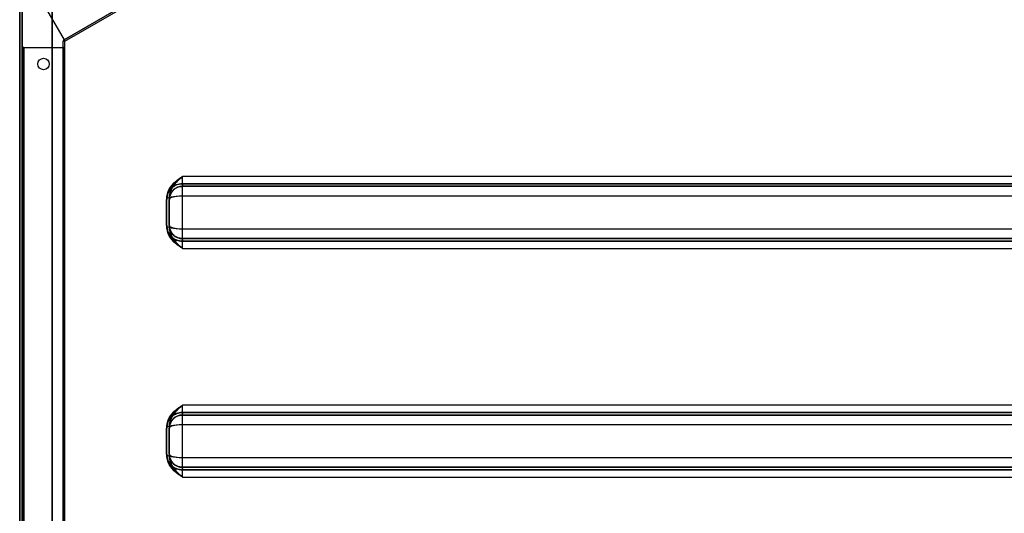
# Model space of a CAD drawing. Units: millimetres. Extents: x 8993 to 20498, y 520 to 7949.
# Drawn here: x 12192 to 12493, y 5879 to 6030 of the extents above; entities that cross this region are included whole.
import ezdxf

# ---------------------------------------------------------------- set-up
doc = ezdxf.new("R2010")
doc.units = ezdxf.units.MM

msp = doc.modelspace()

# ---------------------------------------------------------------- linework, layer by layer
at = {"color": 7}
for p, q in [((12191.97, 5011.47), (12191.97, 6198.81)), ((12191.97, 6198.81), (12191.97, 5012.27)), ((12192.77, 6198.81), (12192.77, 5012.27)), ((12192.77, 5011.47), (12192.77, 6198.81)), ((12201.93, 5012.36), (12201.93, 6198.81)), ((12201.93, 6198.81), (12201.93, 5011.91)), ((12201.93, 5012.36), (12201.93, 6198.81)), ((12201.93, 6198.81), (12201.93, 5011.91)), ((12387.14, 6128.87), (12205.53, 6024.01)), ((12205.54, 6024), (12387.14, 6128.85)), ((12205.79, 6023.57), (12387.39, 6128.42)), ((12193.28, 6045.23), (12205.53, 6024.01)), ((12205.78, 6023.56), (12205.28, 6023.56)), ((12205.28, 6021.62), (12205.28, 6023.56)), ((12205.54, 6024), (12205.53, 6024.01)), ((12205.79, 6023.57), (12205.53, 6024.01)), ((12205.53, 6024.01), (12205.79, 6023.57)), ((12205.53, 6024.01), (12205.54, 6024)), ((12205.54, 6024), (12205.79, 6023.57)), ((12205.78, 6021.62), (12205.78, 6023.56)), ((12192.77, 6021.62), (12192.77, 5678.86)), ((12192.77, 6021.62), (12193.28, 6021.62)), ((12192.77, 6021.62), (12193.27, 6021.62)), ((12193.28, 6021.62), (12192.77, 6021.62)), ((12192.77, 5608.86), (12192.77, 6021.62)), ((12193.27, 5678.86), (12193.27, 6021.62)), ((12193.27, 6021.62), (12193.28, 6021.62)), ((12193.28, 6021.62), (12193.27, 6021.62)), ((12193.27, 6021.62), (12193.27, 5608.86)), ((12193.28, 5678.86), (12193.28, 6021.62)), ((12193.28, 6021.62), (12205.27, 6021.62)), ((12193.28, 6021.62), (12193.28, 5608.86)), ((12205.27, 5666.86), (12205.27, 6021.62)), ((12205.27, 6021.62), (12205.28, 6021.62)), ((12205.27, 6021.62), (12205.27, 5608.86)), ((12205.27, 6021.62), (12205.78, 6021.62)), ((12205.28, 6021.62), (12205.27, 6021.62)), ((12205.78, 6021.62), (12205.27, 6021.62)), ((12205.28, 6021.62), (12205.78, 6021.62)), ((12205.28, 5608.86), (12205.28, 6021.62)), ((12205.78, 5608.86), (12205.78, 6021.62)), ((12193.27, 5993.87), (12192.77, 5993.87)), ((12193.27, 5993.87), (12192.77, 5993.87)), ((12192.77, 5989.37), (12192.77, 5993.87)), ((12192.77, 5993.87), (12192.77, 5989.37)), ((12193.27, 5989.37), (12193.27, 5993.87)), ((12193.27, 5993.87), (12193.27, 5989.37)), ((12192.77, 5989.37), (12193.27, 5989.37)), ((12192.77, 5989.37), (12193.27, 5989.37)), ((12691.68, 5982.13), (12241.77, 5982.13)), ((12691.68, 5982.13), (12241.78, 5982.13)), ((12241.76, 5979.93), (12241.72, 5979.93)), ((12241.72, 5979.93), (12718.59, 5979.93)), ((12241.76, 5979.13), (12241.72, 5979.13)), ((12241.72, 5979.13), (12718.59, 5979.13)), ((12691.67, 5979.93), (12241.76, 5979.93)), ((12691.67, 5979.13), (12241.76, 5979.13)), ((12236.92, 5975.13), (12236.96, 5975.13)), ((12236.92, 5967.13), (12236.92, 5975.13)), ((12236.97, 5966.78), (12236.97, 5975.49)), ((12237.72, 5975.13), (12237.76, 5975.13)), ((12237.72, 5967.13), (12237.72, 5975.13)), ((12237.78, 5966.46), (12237.78, 5975.81)), ((12718.57, 5976.13), (12241.7, 5976.13)), ((12241.7, 5976.13), (12241.7, 5966.13)), ((12241.7, 5976.13), (12241.7, 5966.13)), ((12718.58, 5976.13), (12241.7, 5976.13)), ((12236.96, 5967.13), (12236.92, 5967.13)), ((12237.76, 5967.13), (12237.72, 5967.13)), ((12241.7, 5966.13), (12718.57, 5966.13)), ((12241.7, 5966.13), (12718.58, 5966.13)), ((12718.59, 5963.13), (12241.72, 5963.13)), ((12241.72, 5963.13), (12241.76, 5963.13)), ((12241.76, 5963.13), (12691.67, 5963.13)), ((12241.72, 5962.33), (12241.76, 5962.33)), ((12718.59, 5962.33), (12241.72, 5962.33)), ((12241.76, 5962.33), (12691.67, 5962.33)), ((12241.77, 5960.13), (12691.68, 5960.13)), ((12241.78, 5960.13), (12691.68, 5960.13)), ((12691.68, 5912.13), (12241.77, 5912.13)), ((12691.68, 5912.13), (12241.78, 5912.13)), ((12241.76, 5909.93), (12241.72, 5909.93)), ((12241.72, 5909.93), (12718.59, 5909.93)), ((12241.76, 5909.13), (12241.72, 5909.13)), ((12241.72, 5909.13), (12718.59, 5909.13)), ((12691.67, 5909.93), (12241.76, 5909.93)), ((12691.67, 5909.13), (12241.76, 5909.13)), ((12237.78, 5896.46), (12237.78, 5905.81)), ((12718.57, 5906.13), (12241.7, 5906.13)), ((12241.7, 5906.13), (12241.7, 5896.13)), ((12241.7, 5906.13), (12241.7, 5896.13)), ((12718.58, 5906.13), (12241.7, 5906.13)), ((12236.92, 5905.13), (12236.96, 5905.13)), ((12236.92, 5897.13), (12236.92, 5905.13)), ((12236.97, 5896.78), (12236.97, 5905.49)), ((12237.72, 5897.13), (12237.72, 5905.13)), ((12237.72, 5905.13), (12237.76, 5905.13)), ((12236.96, 5897.13), (12236.92, 5897.13)), ((12237.76, 5897.13), (12237.72, 5897.13)), ((12241.7, 5896.13), (12718.57, 5896.13)), ((12241.7, 5896.13), (12718.58, 5896.13)), ((12241.72, 5893.13), (12241.76, 5893.13)), ((12718.59, 5893.13), (12241.72, 5893.13)), ((12718.59, 5892.33), (12241.72, 5892.33)), ((12241.72, 5892.33), (12241.76, 5892.33)), ((12241.76, 5893.13), (12691.67, 5893.13)), ((12241.76, 5892.33), (12691.67, 5892.33)), ((12241.77, 5890.13), (12691.68, 5890.13)), ((12241.78, 5890.13), (12691.68, 5890.13))]:
    msp.add_line(p, q, dxfattribs=at)
msp.add_circle((12199.28, 6016.56), 1.75, dxfattribs=at)
msp.add_circle((12199.28, 6016.56), 1.75, dxfattribs=at)
msp.add_circle((12199.28, 6016.56), 1.75, dxfattribs=at)
msp.add_circle((12199.28, 6016.56), 1.75, dxfattribs=at)
for centre, radius, start, end in [((12205.79, 6023.56), 0.51, 120, 180), ((12205.79, 6023.56), 0.51, 120, 180), ((12205.79, 6023.56), 0.01, 120, 180), ((12205.79, 6023.56), 0.01, 120, 180), ((12115.71, 5981.58), 126.06, 359.25, 0.25), ((12069.88, 5981.38), 171.9, 359.25, 0.25), ((12241.76, 5975.13), 4.8, 90.0003, 180.0003), ((12241.76, 5975.13), 4, 90.0003, 180.0003), ((12459.44, 5977.08), 217.74, 179.25, 180.25), ((12413.6, 5976.88), 171.9, 179.25, 180.25), ((12231.86, 5975.45), 5.11, 356.4599, 0.4396), ((12224.41, 5975.73), 13.36, 357.4411, 0.3384), ((12231.86, 5966.82), 5.11, 359.5604, 3.5401), ((12241.76, 5967.13), 4.8, 179.9997, 269.9997), ((12224.41, 5966.54), 13.36, 359.6616, 2.5589), ((12241.76, 5967.13), 4, 179.9997, 269.9997), ((12459.44, 5965.18), 217.74, 179.75, 180.75), ((12413.6, 5965.38), 171.9, 179.75, 180.75), ((12069.88, 5960.88), 171.9, 359.75, 0.75), ((12115.71, 5960.68), 126.06, 359.75, 0.75), ((12115.71, 5911.58), 126.06, 359.25, 0.25), ((12069.88, 5911.38), 171.9, 359.25, 0.25), ((12241.76, 5905.13), 4.8, 90.0003, 180.0003), ((12241.76, 5905.13), 4, 90.0003, 180.0003), ((12459.44, 5907.08), 217.74, 179.25, 180.25), ((12413.6, 5906.88), 171.9, 179.25, 180.25), ((12224.41, 5905.73), 13.36, 357.4411, 0.3384), ((12231.86, 5905.45), 5.11, 356.4599, 0.4396), ((12231.86, 5896.82), 5.11, 359.5604, 3.5401), ((12241.76, 5897.13), 4.8, 179.9997, 269.9997), ((12224.41, 5896.54), 13.36, 359.6616, 2.5589), ((12241.76, 5897.13), 4, 179.9997, 269.9997), ((12459.44, 5895.18), 217.74, 179.75, 180.75), ((12413.6, 5895.38), 171.9, 179.75, 180.75), ((12069.88, 5890.88), 171.9, 359.75, 0.75), ((12115.71, 5890.68), 126.06, 359.75, 0.75)]:
    msp.add_arc(centre, radius, start, end, dxfattribs=at)
for centre, major_axis, ratio, start_param, end_param in [((12241.72, 5975.13), (-3.38, 3.41), 0.999091, 5.50325, 7.074047), ((12241.72, 5975.13), (-3.38, 3.41), 0.999091, 5.50325, 7.074047), ((12241.72, 5975.13), (-2.82, 2.84), 0.99891, 5.502423, 7.073219), ((12241.72, 5975.13), (-2.82, 2.84), 0.99891, 5.502423, 7.073219), ((12241.72, 5975.13), (4.8, 0), 0.208331, 1.575358, 3.146154), ((12241.72, 5975.13), (4.8, 0), 0.208331, 1.575358, 3.146154), ((12241.72, 5975.13), (4, 0), 0.249997, 1.575451, 3.146247), ((12241.72, 5975.13), (4, 0), 0.249997, 1.575451, 3.146247), ((12241.72, 5967.13), (3.38, 3.41), 0.999091, 2.350731, 3.921528), ((12241.72, 5967.13), (4.8, 0), 0.208331, 3.137031, 4.707828), ((12241.72, 5967.13), (3.38, 3.41), 0.999091, 2.350731, 3.921528), ((12241.72, 5967.13), (4.8, 0), 0.208331, 3.137031, 4.707828), ((12241.72, 5967.13), (2.82, 2.84), 0.99891, 2.351559, 3.922355), ((12241.72, 5967.13), (4, 0), 0.249997, 3.136938, 4.707735), ((12241.72, 5967.13), (2.82, 2.84), 0.99891, 2.351559, 3.922355), ((12241.72, 5967.13), (4, 0), 0.249997, 3.136938, 4.707735), ((12241.72, 5905.13), (-3.38, 3.41), 0.999091, 5.50325, 7.074047), ((12241.72, 5905.13), (-3.38, 3.41), 0.999091, 5.50325, 7.074047), ((12241.72, 5905.13), (-2.82, 2.84), 0.99891, 5.502423, 7.073219), ((12241.72, 5905.13), (-2.82, 2.84), 0.99891, 5.502423, 7.073219), ((12241.72, 5905.13), (4.8, 0), 0.208331, 1.575358, 3.146154), ((12241.72, 5905.13), (4.8, 0), 0.208331, 1.575358, 3.146154), ((12241.72, 5905.13), (4, 0), 0.249997, 1.575451, 3.146247), ((12241.72, 5905.13), (4, 0), 0.249997, 1.575451, 3.146247), ((12241.72, 5897.13), (3.38, 3.41), 0.999091, 2.350731, 3.921528), ((12241.72, 5897.13), (4.8, 0), 0.208331, 3.137031, 4.707828), ((12241.72, 5897.13), (3.38, 3.41), 0.999091, 2.350731, 3.921528), ((12241.72, 5897.13), (4.8, 0), 0.208331, 3.137031, 4.707828), ((12241.72, 5897.13), (4, 0), 0.249997, 3.136938, 4.707735), ((12241.72, 5897.13), (2.82, 2.84), 0.99891, 2.351559, 3.922355), ((12241.72, 5897.13), (4, 0), 0.249997, 3.136938, 4.707735), ((12241.72, 5897.13), (2.82, 2.84), 0.99891, 2.351559, 3.922355)]:
    msp.add_ellipse(centre, major_axis=major_axis, ratio=ratio, start_param=start_param, end_param=end_param, dxfattribs=at)
for points, knots in [([(12241.77, 5982.13), (12241.77, 5982.13), (12241.5, 5981.95), (12240.96, 5981.58), (12239.64, 5980.63), (12238.22, 5979.28), (12237.15, 5977.3), (12237.03, 5976.08), (12236.97, 5975.49)], [0, 0, 0, 0, 0.001621, 0.114824, 0.227883, 0.573857, 0.792545, 1, 1, 1, 1]), ([(12236.97, 5975.49), (12237.03, 5976.08), (12237.15, 5977.3), (12238.22, 5979.28), (12239.64, 5980.63), (12240.96, 5981.58), (12241.5, 5981.95), (12241.77, 5982.13), (12241.77, 5982.13)], [0, 0, 0, 0, 0.207455, 0.426143, 0.772117, 0.885176, 0.998379, 1, 1, 1, 1]), ([(12241.78, 5982.13), (12241.77, 5982.13), (12241.31, 5981.73), (12240.39, 5980.94), (12239.04, 5979.49), (12237.99, 5977.77), (12237.84, 5976.4), (12237.78, 5975.81)], [0, 0, 0, 0, 0.001639, 0.237296, 0.472172, 0.76988, 1, 1, 1, 1]), ([(12237.78, 5975.81), (12237.84, 5976.4), (12237.99, 5977.77), (12239.04, 5979.49), (12240.39, 5980.94), (12241.31, 5981.73), (12241.77, 5982.13), (12241.78, 5982.13)], [0, 0, 0, 0, 0.2301201, 0.5278285, 0.7627037, 0.9983612, 1, 1, 1, 1]), ([(12236.97, 5975.52), (12236.97, 5975.48), (12236.97, 5975.38), (12236.97, 5975.32), (12236.97, 5975.4), (12236.98, 5975.52), (12237, 5975.8), (12237.11, 5976.39), (12237.39, 5977.2), (12237.94, 5978.1), (12238.69, 5978.88), (12239.63, 5979.48), (12240.67, 5979.86), (12241.41, 5979.91), (12241.76, 5979.93)], [0, 0, 0, 0, 0.051597, 0.142185, 0.172181, 0.196049, 0.220379, 0.281156, 0.392934, 0.507928, 0.633642, 0.753012, 0.88055, 1, 1, 1, 1]), ([(12236.97, 5975.52), (12236.97, 5975.48), (12236.97, 5975.38), (12236.97, 5975.32), (12236.97, 5975.4), (12236.98, 5975.52), (12237, 5975.8), (12237.11, 5976.39), (12237.39, 5977.2), (12237.94, 5978.1), (12238.69, 5978.88), (12239.63, 5979.48), (12240.67, 5979.86), (12241.41, 5979.91), (12241.76, 5979.93)], [0, 0, 0, 0, 0.051597, 0.1421854, 0.172181, 0.1960492, 0.2203791, 0.2811564, 0.392934, 0.5079276, 0.6336421, 0.7530124, 0.8805501, 1, 1, 1, 1]), ([(12237.77, 5975.33), (12237.77, 5975.33), (12237.77, 5975.32), (12237.77, 5975.36), (12237.78, 5975.46), (12237.79, 5975.66), (12237.87, 5976.11), (12238.09, 5976.79), (12238.56, 5977.59), (12239.25, 5978.3), (12240.11, 5978.82), (12240.97, 5979.1), (12241.54, 5979.12), (12241.76, 5979.13)], [0, 0, 0, 0, 0.044555, 0.086416, 0.112549, 0.138991, 0.197269, 0.312667, 0.458314, 0.604951, 0.74861, 0.901822, 1, 1, 1, 1]), ([(12237.77, 5975.34), (12237.77, 5975.33), (12237.77, 5975.32), (12237.77, 5975.36), (12237.78, 5975.46), (12237.79, 5975.66), (12237.87, 5976.11), (12238.09, 5976.79), (12238.56, 5977.59), (12239.25, 5978.3), (12240.11, 5978.82), (12240.97, 5979.1), (12241.54, 5979.12), (12241.76, 5979.13)], [0, 0, 0, 0, 0.0599476, 0.1011344, 0.1268467, 0.1528618, 0.210201, 0.3237404, 0.4670408, 0.6113156, 0.7526597, 0.9034036, 1, 1, 1, 1]), ([(12241.76, 5962.33), (12241.37, 5962.36), (12240.61, 5962.42), (12239.59, 5962.82), (12238.75, 5963.36), (12238.1, 5963.99), (12237.63, 5964.65), (12237.32, 5965.29), (12237.12, 5965.86), (12237.02, 5966.33), (12236.99, 5966.65), (12236.97, 5966.8), (12236.97, 5966.88), (12236.97, 5966.92), (12236.97, 5966.92), (12236.97, 5966.84), (12236.97, 5966.74), (12236.97, 5966.71)], [0, 0, 0, 0, 0.129148, 0.249469, 0.357864, 0.456274, 0.545055, 0.623764, 0.691244, 0.745123, 0.781271, 0.800528, 0.817194, 0.840114, 0.88034, 0.96384, 1, 1, 1, 1]), ([(12241.76, 5962.33), (12241.37, 5962.36), (12240.61, 5962.42), (12239.59, 5962.82), (12238.75, 5963.36), (12238.1, 5963.99), (12237.63, 5964.65), (12237.32, 5965.29), (12237.12, 5965.86), (12237.02, 5966.33), (12236.99, 5966.65), (12236.97, 5966.8), (12236.97, 5966.88), (12236.97, 5966.92), (12236.97, 5966.92), (12236.97, 5966.84), (12236.97, 5966.74), (12236.97, 5966.71)], [0, 0, 0, 0, 0.129148, 0.249469, 0.357864, 0.456274, 0.545055, 0.623764, 0.691244, 0.745123, 0.781271, 0.800528, 0.817194, 0.840114, 0.88034, 0.96384, 1, 1, 1, 1]), ([(12236.97, 5966.78), (12237.03, 5966.19), (12237.15, 5964.97), (12238.22, 5962.99), (12239.64, 5961.64), (12240.96, 5960.69), (12241.5, 5960.32), (12241.77, 5960.14), (12241.77, 5960.13)], [0, 0, 0, 0, 0.207455, 0.426143, 0.772117, 0.885176, 0.998379, 1, 1, 1, 1]), ([(12241.77, 5960.13), (12241.77, 5960.14), (12241.5, 5960.32), (12240.96, 5960.69), (12239.64, 5961.64), (12238.22, 5962.99), (12237.15, 5964.97), (12237.03, 5966.19), (12236.97, 5966.78)], [0, 0, 0, 0, 0.001621, 0.114824, 0.227883, 0.573857, 0.792545, 1, 1, 1, 1]), ([(12241.76, 5963.13), (12241.4, 5963.16), (12240.72, 5963.22), (12239.81, 5963.61), (12239.09, 5964.12), (12238.57, 5964.69), (12238.2, 5965.28), (12237.97, 5965.82), (12237.85, 5966.28), (12237.79, 5966.62), (12237.78, 5966.8), (12237.77, 5966.88), (12237.77, 5966.93), (12237.77, 5966.95), (12237.77, 5966.94), (12237.77, 5966.94)], [0, 0, 0, 0, 0.158619, 0.302427, 0.429973, 0.544125, 0.645308, 0.732795, 0.80468, 0.856595, 0.884658, 0.904771, 0.929898, 0.971626, 1, 1, 1, 1]), ([(12241.76, 5963.13), (12241.4, 5963.16), (12240.72, 5963.22), (12239.81, 5963.61), (12239.09, 5964.12), (12238.57, 5964.69), (12238.2, 5965.28), (12237.97, 5965.82), (12237.85, 5966.28), (12237.79, 5966.62), (12237.78, 5966.8), (12237.77, 5966.88), (12237.77, 5966.93), (12237.77, 5966.94), (12237.77, 5966.94), (12237.77, 5966.94)], [0, 0, 0, 0, 0.162377, 0.309593, 0.44016, 0.557017, 0.660599, 0.750158, 0.823746, 0.876891, 0.90562, 0.926209, 0.951932, 0.994648, 1, 1, 1, 1]), ([(12237.78, 5966.46), (12237.84, 5965.87), (12237.99, 5964.5), (12239.04, 5962.78), (12240.39, 5961.33), (12241.31, 5960.54), (12241.77, 5960.14), (12241.78, 5960.13)], [0, 0, 0, 0, 0.2301201, 0.5278285, 0.7627037, 0.9983612, 1, 1, 1, 1]), ([(12241.78, 5960.13), (12241.77, 5960.14), (12241.31, 5960.54), (12240.39, 5961.33), (12239.04, 5962.78), (12237.99, 5964.5), (12237.84, 5965.87), (12237.78, 5966.46)], [0, 0, 0, 0, 0.001639, 0.237296, 0.472172, 0.76988, 1, 1, 1, 1]), ([(12241.77, 5912.13), (12241.77, 5912.13), (12241.5, 5911.95), (12240.96, 5911.58), (12239.64, 5910.63), (12238.22, 5909.28), (12237.15, 5907.3), (12237.03, 5906.08), (12236.97, 5905.49)], [0, 0, 0, 0, 0.001621, 0.114824, 0.227883, 0.573857, 0.792545, 1, 1, 1, 1]), ([(12236.97, 5905.49), (12237.03, 5906.08), (12237.15, 5907.3), (12238.22, 5909.28), (12239.64, 5910.63), (12240.96, 5911.58), (12241.5, 5911.95), (12241.77, 5912.13), (12241.77, 5912.13)], [0, 0, 0, 0, 0.207455, 0.426143, 0.772117, 0.885176, 0.998379, 1, 1, 1, 1]), ([(12241.78, 5912.13), (12241.77, 5912.13), (12241.31, 5911.73), (12240.39, 5910.94), (12239.04, 5909.49), (12237.99, 5907.77), (12237.84, 5906.4), (12237.78, 5905.81)], [0, 0, 0, 0, 0.001639, 0.237296, 0.472172, 0.76988, 1, 1, 1, 1]), ([(12237.78, 5905.81), (12237.84, 5906.4), (12237.99, 5907.77), (12239.04, 5909.49), (12240.39, 5910.94), (12241.31, 5911.73), (12241.77, 5912.13), (12241.78, 5912.13)], [0, 0, 0, 0, 0.2301201, 0.5278285, 0.7627037, 0.9983612, 1, 1, 1, 1]), ([(12236.97, 5905.52), (12236.97, 5905.48), (12236.97, 5905.38), (12236.97, 5905.32), (12236.97, 5905.4), (12236.98, 5905.52), (12237, 5905.8), (12237.11, 5906.39), (12237.39, 5907.2), (12237.94, 5908.1), (12238.69, 5908.88), (12239.63, 5909.48), (12240.67, 5909.86), (12241.41, 5909.91), (12241.76, 5909.93)], [0, 0, 0, 0, 0.051597, 0.142185, 0.172181, 0.196049, 0.220379, 0.281156, 0.392934, 0.507928, 0.633642, 0.753012, 0.88055, 1, 1, 1, 1]), ([(12236.97, 5905.52), (12236.97, 5905.48), (12236.97, 5905.38), (12236.97, 5905.32), (12236.97, 5905.4), (12236.98, 5905.52), (12237, 5905.8), (12237.11, 5906.39), (12237.39, 5907.2), (12237.94, 5908.1), (12238.69, 5908.88), (12239.63, 5909.48), (12240.67, 5909.86), (12241.41, 5909.91), (12241.76, 5909.93)], [0, 0, 0, 0, 0.051597, 0.1421854, 0.172181, 0.1960492, 0.2203791, 0.2811564, 0.392934, 0.5079276, 0.6336421, 0.7530124, 0.8805501, 1, 1, 1, 1]), ([(12237.77, 5905.33), (12237.77, 5905.33), (12237.77, 5905.32), (12237.77, 5905.36), (12237.78, 5905.46), (12237.79, 5905.66), (12237.87, 5906.11), (12238.09, 5906.79), (12238.56, 5907.59), (12239.25, 5908.3), (12240.11, 5908.82), (12240.97, 5909.1), (12241.54, 5909.12), (12241.76, 5909.13)], [0, 0, 0, 0, 0.044555, 0.086416, 0.112549, 0.138991, 0.197269, 0.312667, 0.458314, 0.604951, 0.74861, 0.901822, 1, 1, 1, 1]), ([(12237.77, 5905.34), (12237.77, 5905.33), (12237.77, 5905.32), (12237.77, 5905.36), (12237.78, 5905.46), (12237.79, 5905.66), (12237.87, 5906.11), (12238.09, 5906.79), (12238.56, 5907.59), (12239.25, 5908.3), (12240.11, 5908.82), (12240.97, 5909.1), (12241.54, 5909.12), (12241.76, 5909.13)], [0, 0, 0, 0, 0.0599476, 0.1011344, 0.1268467, 0.1528618, 0.210201, 0.3237404, 0.4670408, 0.6113156, 0.7526597, 0.9034036, 1, 1, 1, 1]), ([(12241.76, 5892.33), (12241.37, 5892.36), (12240.61, 5892.42), (12239.59, 5892.82), (12238.75, 5893.36), (12238.1, 5893.99), (12237.63, 5894.65), (12237.32, 5895.29), (12237.12, 5895.86), (12237.02, 5896.33), (12236.99, 5896.65), (12236.97, 5896.8), (12236.97, 5896.88), (12236.97, 5896.92), (12236.97, 5896.92), (12236.97, 5896.84), (12236.97, 5896.74), (12236.97, 5896.71)], [0, 0, 0, 0, 0.129148, 0.249469, 0.357864, 0.456274, 0.545055, 0.623764, 0.691244, 0.745123, 0.781271, 0.800528, 0.817194, 0.840114, 0.88034, 0.96384, 1, 1, 1, 1]), ([(12241.76, 5892.33), (12241.37, 5892.36), (12240.61, 5892.42), (12239.59, 5892.82), (12238.75, 5893.36), (12238.1, 5893.99), (12237.63, 5894.65), (12237.32, 5895.29), (12237.12, 5895.86), (12237.02, 5896.33), (12236.99, 5896.65), (12236.97, 5896.8), (12236.97, 5896.88), (12236.97, 5896.92), (12236.97, 5896.92), (12236.97, 5896.84), (12236.97, 5896.74), (12236.97, 5896.71)], [0, 0, 0, 0, 0.129148, 0.249469, 0.357864, 0.456274, 0.545055, 0.623764, 0.691244, 0.745123, 0.781271, 0.800528, 0.817194, 0.840114, 0.88034, 0.96384, 1, 1, 1, 1]), ([(12236.97, 5896.78), (12237.03, 5896.19), (12237.15, 5894.97), (12238.22, 5892.99), (12239.64, 5891.64), (12240.96, 5890.69), (12241.5, 5890.32), (12241.77, 5890.14), (12241.77, 5890.13)], [0, 0, 0, 0, 0.207455, 0.426143, 0.772117, 0.885176, 0.998379, 1, 1, 1, 1]), ([(12241.77, 5890.13), (12241.77, 5890.14), (12241.5, 5890.32), (12240.96, 5890.69), (12239.64, 5891.64), (12238.22, 5892.99), (12237.15, 5894.97), (12237.03, 5896.19), (12236.97, 5896.78)], [0, 0, 0, 0, 0.001621, 0.114824, 0.227883, 0.573857, 0.792545, 1, 1, 1, 1]), ([(12241.76, 5893.13), (12241.4, 5893.16), (12240.72, 5893.22), (12239.81, 5893.61), (12239.09, 5894.12), (12238.57, 5894.69), (12238.2, 5895.28), (12237.97, 5895.82), (12237.85, 5896.28), (12237.79, 5896.62), (12237.78, 5896.8), (12237.77, 5896.88), (12237.77, 5896.93), (12237.77, 5896.95), (12237.77, 5896.94), (12237.77, 5896.94)], [0, 0, 0, 0, 0.158619, 0.302427, 0.429973, 0.544125, 0.645308, 0.732795, 0.80468, 0.856595, 0.884658, 0.904771, 0.929898, 0.971626, 1, 1, 1, 1]), ([(12241.76, 5893.13), (12241.4, 5893.16), (12240.72, 5893.22), (12239.81, 5893.61), (12239.09, 5894.12), (12238.57, 5894.69), (12238.2, 5895.28), (12237.97, 5895.82), (12237.85, 5896.28), (12237.79, 5896.62), (12237.78, 5896.8), (12237.77, 5896.88), (12237.77, 5896.93), (12237.77, 5896.94), (12237.77, 5896.94), (12237.77, 5896.94)], [0, 0, 0, 0, 0.162377, 0.309593, 0.44016, 0.557017, 0.660599, 0.750158, 0.823746, 0.876891, 0.90562, 0.926209, 0.951932, 0.994648, 1, 1, 1, 1]), ([(12237.78, 5896.46), (12237.84, 5895.87), (12237.99, 5894.5), (12239.04, 5892.78), (12240.39, 5891.33), (12241.31, 5890.54), (12241.77, 5890.14), (12241.78, 5890.13)], [0, 0, 0, 0, 0.23012, 0.527828, 0.762704, 0.998361, 1, 1, 1, 1]), ([(12241.78, 5890.13), (12241.77, 5890.14), (12241.31, 5890.54), (12240.39, 5891.33), (12239.04, 5892.78), (12237.99, 5894.5), (12237.84, 5895.87), (12237.78, 5896.46)], [0, 0, 0, 0, 0.001639, 0.237296, 0.472172, 0.76988, 1, 1, 1, 1])]:
    msp.add_open_spline(points, degree=3, knots=knots, dxfattribs=at)

doc.saveas('drawing.dxf')
